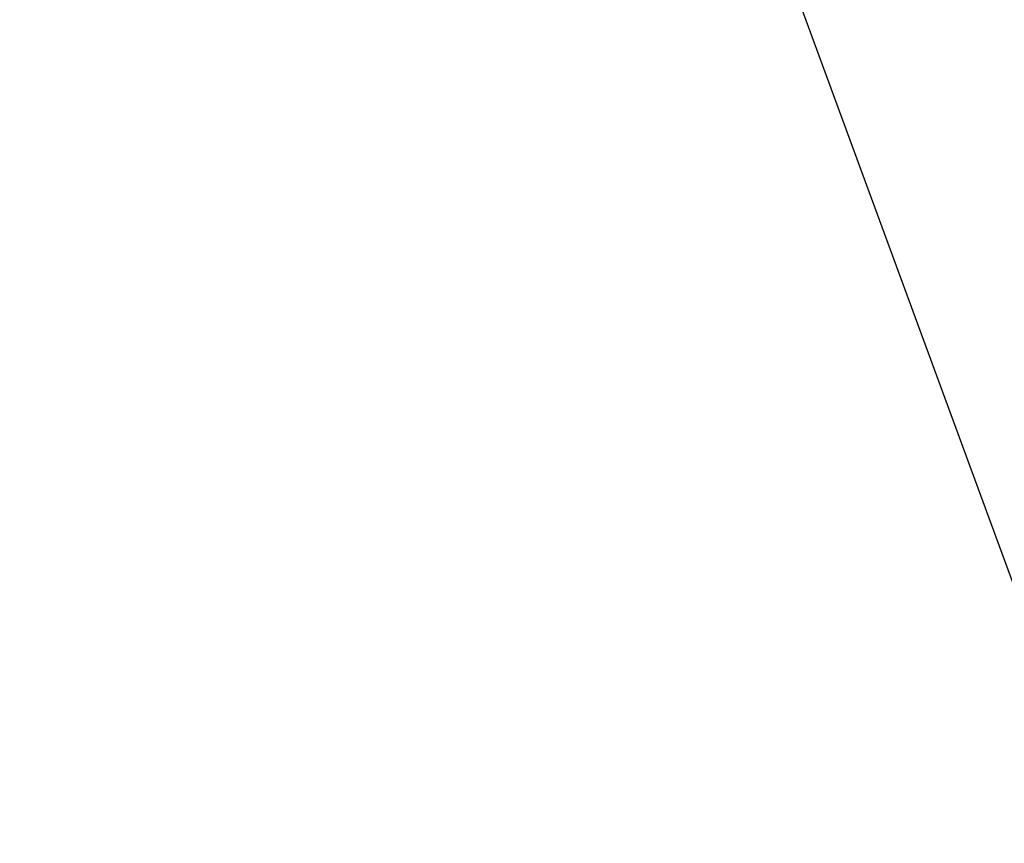
# Model space of a CAD drawing. Extents: x -1714 to 1440, y -732 to 1032.
# Drawn here: x -512 to -93, y -522 to -172 of the extents above; entities that cross this region are included whole.
import ezdxf

# ---------------------------------------------------------------- set-up
doc = ezdxf.new("R2010")
doc.units = 0
doc.header["$LTSCALE"] = 20
doc.header["$MEASUREMENT"] = 0
doc.header["$PDMODE"] = 3
doc.header["$PDSIZE"] = -2
doc.layers.get('0').update_dxf_attribs({"linetype": 'CONTINUOUS'})
doc.layers.get('DEFPOINTS').update_dxf_attribs({"linetype": 'CONTINUOUS'})
doc.layers.add('NOTE', color=4, linetype='CONTINUOUS')
doc.layers.add('SIZE', color=30, linetype='CONTINUOUS')
doc.styles.get("Standard").update_dxf_attribs({"font": 'SIMPLEX', "width": 0.9, "bigfont": 'BIGFONT'})
doc.dimstyles.get("Standard").update_dxf_attribs({"dimtxt": 45, "dimasz": 10, "dimexe": 10, "dimexo": 10, "dimgap": 10, "dimtad": 1, "dimdsep": 46, "dimtxsty": 'STANDARD', "dimblk": 'ORIGIN', "dimcen": 0.09, "dimadec": 0, "dimazin": 0, "dimtfac": 1, "dimtmove": 0, "dimatfit": 3, "dimldrblk": 'OPEN30', "dimfxl": 1, "dimtolj": 1, "dimtzin": 0, "dimarcsym": 0})

# ---------------------------------------------------------------- blocks, each defined once
blk = doc.blocks.new('_DOTBLANK')
at = {"color": 0, "linetype": 'ByBlock'}
blk.add_line((-0.5, 0), (-1, 0), dxfattribs=at)
blk.add_circle((0, 0), 0.5, dxfattribs=at)
blk = doc.blocks.new('*D14')
at = {"layer": 'DEFPOINTS', "color": 0, "transparency": 16777216}
for p in [(-849.73, 70), (-397.5, 70), (-475, 0)]:
    blk.add_point(p, dxfattribs=at)
at = {"layer": 'SIZE', "color": 0, "lineweight": -2, "transparency": 16777216}
for p, q in [((-407.5, 70), (-859.73, 70)), ((-849.73, 60), (-849.73, 10)), ((-485, 0), (-859.73, 0)), ((-849.73, 0), (-849.73, -222.86))]:
    blk.add_line(p, q, dxfattribs=at)
at = {"layer": 'SIZE', "color": 0, "lineweight": -2, "transparency": 16777216, "xscale": 10, "yscale": 10, "zscale": 10}
for p, rotation in [((-849.73, 70), 90), ((-849.73, 0), 270)]:
    blk.add_blockref('_DOTBLANK', p, dxfattribs=dict(at, rotation=rotation))
at = {"layer": 'SIZE', "color": 0, "transparency": 16777216, "insert": (-882.23, -116.43), "char_height": 45, "attachment_point": 5, "rotation": 90}
blk.add_mtext('\\A1;50-70', dxfattribs=at)

msp = doc.modelspace()

# ---------------------------------------------------------------- linework, layer by layer
at = {"layer": 'NOTE'}
msp.add_line((-251.58, 29.683), (-49.131, -521.692), dxfattribs=at)

# ---------------------------------------------------------------- dimensions: what is measured, and where the dimension line sits
at = {"layer": 'SIZE'}
dim = msp.add_linear_dim(base=(-849.732, 70), p1=(-475, 0), p2=(-397.5, 70), angle=90, text='50-<>', dimstyle='STANDARD', override={"dimtad": 3, "dimdec": 1, "dimblk": 'DOTBLANK', "dimcen": 0, "dimtdec": 1, "dimtix": 1, "dimldrblk": 'DOTBLANK'}, dxfattribs=at)
dim.commit()
dim.dimension.update_dxf_attribs({"geometry": '*D14', "text_midpoint": (-849.732, -116.429), "dimtype": 160})

doc.saveas('drawing.dxf')
